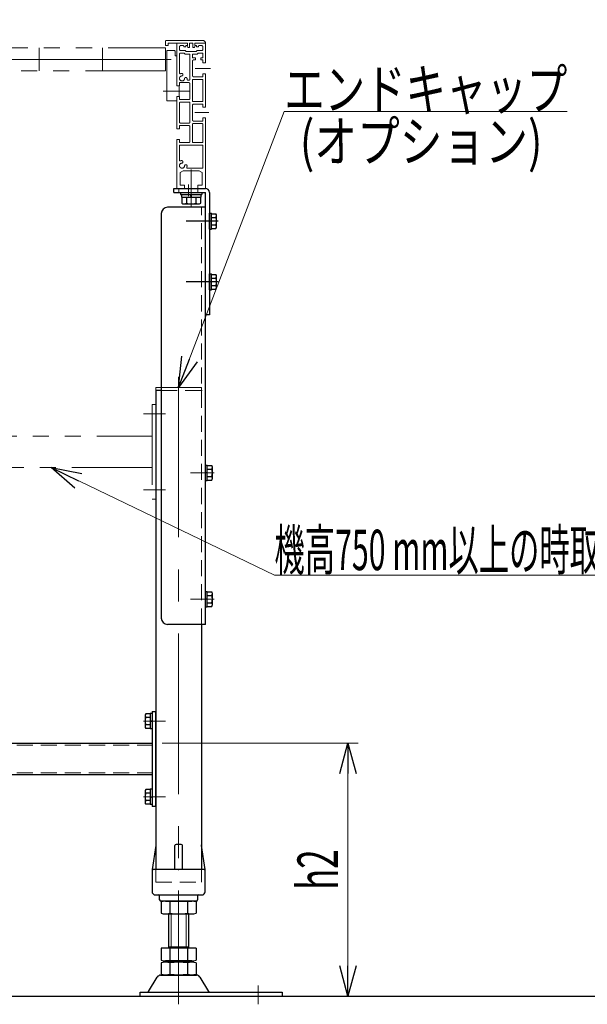
# Model space of a CAD drawing. Units: millimetres. Extents: x -2292 to 2292, y -1544 to 1504.
# Drawn here: x 1164 to 1613, y -822 to -43 of the extents above; entities that cross this region are included whole.
import ezdxf
from ezdxf.enums import TextEntityAlignment as Align

# ---------------------------------------------------------------- set-up
doc = ezdxf.new("R2010")
doc.units = ezdxf.units.MM
doc.header["$LTSCALE"] = 2
doc.header["$PDSIZE"] = 1
for name, pattern in [('CENTERX2', [101.6, 63.5, -12.7, 12.7, -12.7]), ('DASHED2', [9.525, 6.35, -3.175]), ('PHANTOM', [63.5, 31.75, -6.35, 6.35, -6.35, 6.35, -6.35])]:
    doc.linetypes.add(name, pattern=pattern)
for name, color, linetype in [('2', 7, 'Continuous'), ('3', 7, 'Continuous'), ('4', 7, 'Continuous'), ('5', 7, 'Continuous'), ('6', 7, 'Continuous'), ('8', 7, 'Continuous'), ('L-1', 7, 'Continuous'), ('L-WORK', 7, 'Continuous')]:
    doc.layers.add(name, color=color, linetype=linetype)
doc.styles.add('dcStyle0', font='ＭＳ Ｐゴシック', dxfattribs={"width": 1.13})
doc.dimstyles.new('dc_Rotated_F2', dxfattribs={"dimtxt": 32, "dimasz": 24.000015, "dimexe": 8, "dimexo": 8, "dimgap": 10, "dimtad": 3, "dimdec": 3, "dimdsep": 46, "dimtxsty": 'dcStyle0', "dimblk1": 'OPEN30', "dimblk2": 'OPEN30', "dimsah": 1, "dimcen": 0.09, "dimse1": 1, "dimclrd": 2, "dimclre": 2, "dimclrt": 4, "dimadec": 0, "dimazin": 2, "dimtfac": 1, "dimtdec": 4, "dimtmove": 0, "dimatfit": 3, "dimfxl": 1, "dimarcsym": 1})

# ---------------------------------------------------------------- blocks, each defined once
blk = doc.blocks.new('DC_GROUP_W_M_LEG_190_5_244')
at = {"color": 3, "linetype": 'CENTERX2', "lineweight": 13}
blk.add_line((1289.59, -325.24), (1289.59, -740.19), dxfattribs=at)
at = {"color": 7, "linetype": 'Continuous', "lineweight": 25}
for p, q in [((1271.59, -336.19), (1271.59, -715.19)), ((1275.79, -336.19), (1271.59, -336.19)), ((1307.59, -521.19), (1307.59, -715.19)), ((1271.46, -696.05), (1268.59, -715.19)), ((1271.59, -695.69), (1271.59, -715.19)), ((1286.59, -715.19), (1286.59, -696.19)), ((1291.59, -695.19), (1287.59, -695.19)), ((1292.59, -715.19), (1292.59, -696.19)), ((1307.59, -695.69), (1307.59, -715.19)), ((1310.59, -715.19), (1307.72, -696.05)), ((1268.59, -715.19), (1268.59, -732.69)), ((1309.59, -715.19), (1269.59, -715.19)), ((1307.59, -715.19), (1271.59, -715.19)), ((1310.59, -732.69), (1310.59, -715.19)), ((1271.09, -735.19), (1308.09, -735.19)), ((1274.59, -739.19), (1274.59, -736.19)), ((1304.59, -736.19), (1304.59, -739.19)), ((1303.59, -740.19), (1275.59, -740.19))]:
    blk.add_line(p, q, dxfattribs=at)
at = {"color": 4, "linetype": 'DASHED2', "lineweight": 13}
for p, q in [((1307.59, -336.19), (1275.79, -336.19)), ((1271.59, -715.19), (1271.59, -725.19)), ((1307.59, -715.19), (1307.59, -725.19)), ((1271.59, -725.19), (1307.59, -725.19))]:
    blk.add_line(p, q, dxfattribs=at)
at = {"color": 7, "linetype": 'Continuous', "lineweight": 25}
for centre, radius, start, end in [((1272.45, -696.19), 1, 149.45017, 171.46923), ((1287.59, -696.19), 1, 90, 180), ((1291.59, -696.19), 1, 0, 90), ((1306.73, -696.19), 1, 8.53077, 30.54983), ((1269.59, -716.19), 1, 90, 180), ((1309.59, -716.19), 1, 0, 90), ((1271.09, -732.69), 2.5, 180, 270), ((1273.59, -736.19), 1, 0, 90), ((1275.59, -739.19), 1, 180, 270), ((1303.59, -739.19), 1, 270, 0), ((1305.59, -736.19), 1, 90, 180), ((1308.09, -732.69), 2.5, 270, 0)]:
    blk.add_arc(centre, radius, start, end, dxfattribs=at)
at = {"color": 7, "linetype": 'Continuous'}
blk.add_point((1289.59, -715.19), dxfattribs=at)
blk = doc.blocks.new('_Open30')
at = {"color": 0, "linetype": 'ByBlock', "lineweight": -2}
for p, q in [((-1, 0.267949), (0, 0)), ((0, 0), (-1, -0.267949)), ((0, 0), (-1, 0))]:
    blk.add_line(p, q, dxfattribs=at)
blk = doc.blocks.new('*D317')
at = {"color": 2, "linetype": 'Continuous', "lineweight": 13}
for p, q in [((1276.59, -615.19), (1431.6, -615.19)), ((1423.6, -815.19), (1423.6, -615.19))]:
    blk.add_line(p, q, dxfattribs=at)
at = {"color": 2, "xscale": 24.00002246092228, "yscale": 23.99991494578914}
for p, rotation in [((1423.6, -615.19), 90), ((1423.6, -815.19), 270)]:
    blk.add_blockref('_Open30', p, dxfattribs=dict(at, rotation=rotation))
at = {"color": 4, "style": 'dcStyle0', "width": 0.6875}
blk.add_text('h2', height=32, rotation=90, dxfattribs=at).set_placement((1415.6, -731.19), (1415.6, -699.19), align=Align.FIT)
blk = doc.blocks.new('DC_GROUP_W_M_LEG_190_5_284')
at = {"color": 2, "linetype": 'Continuous', "lineweight": 13}
for p, q in [((1289.59, -333.69), (1373.16, -115.38)), ((1373.16, -115.38), (1597.16, -115.38))]:
    blk.add_line(p, q, dxfattribs=at)
at = {"color": 2, "xscale": 24.00002246092228, "yscale": 23.99991494578914, "rotation": 249.0517422125814}
blk.add_blockref('_Open30', (1289.59, -333.69), dxfattribs=at)
at = {"color": 2, "style": 'dcStyle0', "width": 0.82293}
blk.add_text('エンドキャップ', height=32, dxfattribs=at).set_placement((1373.16, -113.88), (1597.16, -113.88), align=Align.FIT)
blk = doc.blocks.new('DC_GROUP_W_M_LEG_190_5_285')
at = {"color": 2, "linetype": 'Continuous', "lineweight": 13}
for p, q in [((1188.66, -397.19), (1365.42, -482.27)), ((1365.42, -482.27), (1647.02, -482.27))]:
    blk.add_line(p, q, dxfattribs=at)
at = {"color": 2, "xscale": 24.00002246092228, "yscale": 23.99991494578914, "rotation": 154.2993385683359}
blk.add_blockref('_Open30', (1188.66, -397.19), dxfattribs=at)
at = {"color": 2, "style": 'dcStyle0', "width": 0.536646}
blk.add_text('機高750 mm以上の時取付', height=32, dxfattribs=at).set_placement((1365.42, -478.27), (1647.02, -478.27), align=Align.FIT)
blk = doc.blocks.new('DC_GROUP_W_M_LEG_190_5_240')
at = {"layer": '3', "color": 7, "linetype": 'Continuous', "lineweight": 25}
for p, q in [((967.99, -590.19), (967.99, -665.19)), ((967.99, -590.19), (970.99, -590.19)), ((970.99, -590.19), (970.99, -665.19)), ((1268.59, -590.19), (1271.59, -590.19)), ((1268.59, -590.19), (1268.59, -665.19)), ((1271.59, -665.19), (1271.59, -590.19)), ((970.99, -615.19), (1268.59, -615.19)), ((1268.59, -640.19), (970.99, -640.19)), ((970.99, -665.19), (967.99, -665.19)), ((1271.59, -665.19), (1268.59, -665.19))]:
    blk.add_line(p, q, dxfattribs=at)
at = {"layer": '3', "color": 3, "linetype": 'CENTERX2', "lineweight": 13}
for p, q in [((962.99, -597.69), (975.99, -597.69)), ((1276.59, -597.69), (1263.59, -597.69)), ((1100.79, -605.19), (1100.79, -650.19)), ((1138.79, -650.19), (1138.79, -605.19)), ((962.99, -657.69), (975.99, -657.69)), ((1276.59, -657.69), (1263.59, -657.69))]:
    blk.add_line(p, q, dxfattribs=at)
at = {"layer": '3', "color": 4, "linetype": 'DASHED2', "lineweight": 13}
for p, q in [((970.99, -616.79), (1268.59, -616.79)), ((970.99, -638.59), (1268.59, -638.59))]:
    blk.add_line(p, q, dxfattribs=at)
at = {"layer": '3', "color": 7, "linetype": 'Continuous'}
blk.add_point((1119.79, -615.19), dxfattribs=at)
blk = doc.blocks.new('DC_GROUP_W_M_LEG_190_5_254')
at = {"layer": '3', "color": 150, "linetype": 'PHANTOM', "lineweight": 13}
for p, q in [((967.99, -347.19), (967.99, -422.19)), ((967.99, -347.19), (970.99, -347.19)), ((970.99, -347.19), (970.99, -422.19)), ((1268.59, -347.19), (1271.59, -347.19)), ((1268.59, -347.19), (1268.59, -422.19)), ((1271.59, -422.19), (1271.59, -347.19)), ((970.99, -372.19), (1268.59, -372.19)), ((1268.59, -397.19), (970.99, -397.19)), ((970.99, -422.19), (967.99, -422.19)), ((1271.59, -422.19), (1268.59, -422.19))]:
    blk.add_line(p, q, dxfattribs=at)
at = {"layer": '3', "color": 3, "linetype": 'CENTERX2', "lineweight": 13}
for p, q in [((962.99, -354.69), (975.99, -354.69)), ((1276.59, -354.69), (1263.59, -354.69)), ((962.99, -414.69), (975.99, -414.69)), ((1276.59, -414.69), (1263.59, -414.69))]:
    blk.add_line(p, q, dxfattribs=at)
at = {"layer": '3', "color": 3, "linetype": 'Continuous'}
blk.add_point((1119.79, -372.19), dxfattribs=at)
blk = doc.blocks.new('DC_GROUP_W_M_LEG_190_5_242')
at = {"layer": 'L-WORK', "color": 7, "linetype": 'Continuous', "lineweight": 25}
for p, q in [((1275.73, -740.73), (1275.73, -749.66)), ((1279.2, -740.19), (1299.98, -740.19)), ((1282.66, -740.73), (1282.66, -749.66)), ((1296.52, -740.73), (1296.52, -749.66)), ((1303.44, -740.73), (1303.44, -749.66)), ((1279.2, -750.19), (1299.98, -750.19)), ((1281.59, -750.19), (1281.59, -777.39)), ((1297.59, -777.39), (1297.59, -750.19)), ((1303.44, -777.39), (1275.73, -777.39)), ((1275.73, -777.39), (1275.73, -786.86)), ((1297.59, -776.39), (1281.59, -776.39)), ((1282.66, -777.39), (1282.66, -786.86)), ((1296.52, -777.39), (1296.52, -786.86)), ((1303.44, -777.39), (1303.44, -786.86)), ((1275.73, -788.93), (1275.73, -797.86)), ((1299.98, -787.39), (1279.2, -787.39)), ((1299.98, -788.39), (1279.2, -788.39)), ((1281.59, -787.39), (1281.59, -788.39)), ((1282.66, -788.93), (1282.66, -797.86)), ((1296.52, -788.93), (1296.52, -797.86)), ((1297.59, -787.39), (1297.59, -788.39)), ((1303.44, -788.93), (1303.44, -797.86)), ((1265.88, -811.5), (1272.72, -800.19)), ((1275.32, -798.69), (1303.86, -798.69)), ((1279.2, -798.39), (1299.98, -798.39)), ((1306.46, -800.19), (1313.3, -811.5)), ((1259.09, -811.99), (1371.59, -811.99)), ((1259.09, -815.19), (1259.09, -811.99)), ((1259.09, -815.19), (1371.59, -815.19)), ((1371.59, -811.99), (1371.59, -815.19))]:
    blk.add_line(p, q, dxfattribs=at)
at = {"layer": 'L-WORK', "color": 3, "linetype": 'CENTERX2', "lineweight": 13}
for p, q in [((1289.59, -821.73), (1289.59, -740.19)), ((1352.59, -806.75), (1352.59, -821.73))]:
    blk.add_line(p, q, dxfattribs=at)
at = {"layer": 'L-WORK', "color": 3, "linetype": 'Continuous', "lineweight": 13}
for p, q in [((1283.59, -750.19), (1283.59, -776.39)), ((1295.59, -776.39), (1295.59, -750.19))]:
    blk.add_line(p, q, dxfattribs=at)
at = {"layer": 'L-WORK', "color": 7, "linetype": 'Continuous', "lineweight": 25}
for centre, radius, start, end in [((1279.2, -751.66), 11.46, 72.41205, 107.58795), ((1289.59, -785.25), 45.05, 81.15393, 98.84607), ((1289.59, -785.25), 45.05, 81.15393, 98.84607), ((1299.98, -751.66), 11.46, 72.41205, 107.58795), ((1279.2, -738.73), 11.46, 252.41205, 287.58795), ((1289.59, -705.14), 45.05, 261.15393, 278.84607), ((1299.98, -738.73), 11.46, 252.41205, 287.58795), ((1279.2, -775.93), 11.46, 252.41205, 287.58795), ((1279.2, -799.86), 11.46, 72.41205, 107.58795), ((1289.59, -742.34), 45.05, 261.15393, 278.84607), ((1289.59, -833.45), 45.05, 81.15393, 98.84607), ((1299.98, -775.93), 11.46, 252.41205, 287.58795), ((1299.98, -799.86), 11.46, 72.41205, 107.58795), ((1275.32, -801.69), 3, 90, 149.8987), ((1279.2, -786.93), 11.46, 252.41205, 287.58795), ((1289.59, -753.34), 45.05, 261.15393, 278.84607), ((1299.98, -786.93), 11.46, 252.41205, 287.58795), ((1303.86, -801.69), 3, 30.1013, 90), ((1265.01, -810.99), 1, 270, 329.8987), ((1314.16, -810.99), 1, 210.1013, 270)]:
    blk.add_arc(centre, radius, start, end, dxfattribs=at)
at = {"layer": 'L-WORK', "color": 7, "linetype": 'Continuous'}
blk.add_point((1371.59, -815.19), dxfattribs=at)
blk = doc.blocks.new('DC_GROUP_W_M_LEG_190_5_250')
at = {"layer": '8', "color": 7, "linetype": 'Continuous', "lineweight": 25}
for p, q in [((1310.79, -191.19), (1280.79, -191.19)), ((1310.79, -521.19), (1310.79, -191.19)), ((1275.79, -196.19), (1275.79, -516.19)), ((1310.79, -521.19), (1280.79, -521.19))]:
    blk.add_line(p, q, dxfattribs=at)
at = {"layer": '8', "color": 4, "linetype": 'DASHED2', "lineweight": 13}
blk.add_line((1307.59, -521.19), (1307.59, -191.19), dxfattribs=at)
at = {"layer": '8', "color": 3, "linetype": 'CENTERX2', "lineweight": 13}
for p, q in [((1314.18, -401.19), (1303.68, -401.19)), ((1314.18, -501.19), (1303.68, -501.19))]:
    blk.add_line(p, q, dxfattribs=at)
at = {"layer": '8', "color": 7, "linetype": 'Continuous', "lineweight": 25}
for centre, start, end in [((1280.79, -196.19), 90, 180), ((1280.79, -516.19), 180, 270)]:
    blk.add_arc(centre, 5, start, end, dxfattribs=at)
blk = doc.blocks.new('DC_GROUP_W_M_LEG_190_5_248')
at = {"layer": '4', "color": 7, "linetype": 'Continuous', "lineweight": 25}
for p, q in [((1285.79, -176.29), (1310.79, -176.29)), ((1285.79, -179.49), (1285.79, -176.29)), ((1285.79, -179.49), (1310.79, -179.49)), ((1310.79, -276.29), (1310.79, -179.49)), ((1313.99, -179.49), (1313.99, -276.29)), ((1313.99, -276.29), (1310.79, -276.29))]:
    blk.add_line(p, q, dxfattribs=at)
at = {"layer": '4', "color": 4, "linetype": 'DASHED2', "lineweight": 13}
for p, q in [((1289.79, -176.29), (1289.79, -179.49)), ((1304.79, -176.29), (1304.79, -179.49))]:
    blk.add_line(p, q, dxfattribs=at)
at = {"layer": '4', "color": 3, "linetype": 'CENTERX2', "lineweight": 13}
blk.add_line((1297.29, -173.29), (1297.29, -182.49), dxfattribs=at)
at = {"layer": '4', "color": 7, "linetype": 'Continuous', "lineweight": 25}
blk.add_arc((1310.79, -179.49), 3.2, 0, 90, dxfattribs=at)
blk = doc.blocks.new('DC_GROUP_W_M_LEG_190_5_255')
at = {"layer": '5', "color": 3, "linetype": 'CENTERX2', "lineweight": 13}
for p, q in [((1119.79, -42.81), (1119.79, -815.19)), ((967.29, -83.69), (967.29, -64.8)), ((974.29, -83.69), (974.29, -64.8)), ((953.45, -74.29), (1286.36, -74.29)), ((936.41, -81.29), (924.08, -81.29)), ((1314.95, -81.29), (1302.62, -81.29)), ((962.29, -99.29), (941.04, -99.29)), ((962.29, -99.29), (941.04, -99.29)), ((1298.54, -99.29), (1277.29, -99.29)), ((1298.54, -99.29), (1277.29, -99.29)), ((936.57, -116.29), (925.48, -116.29)), ((1313.55, -116.29), (1302.46, -116.29)), ((974.29, -137.01), (974.29, -174.13)), ((956.87, -153.29), (991.03, -153.29)), ((940.04, -161.26), (940.04, -176.29)), ((1299.54, -161.26), (1299.54, -176.29))]:
    blk.add_line(p, q, dxfattribs=at)
at = {"layer": '5', "color": 150, "linetype": 'PHANTOM', "lineweight": 13}
for p, q in [((937.19, -61.29), (928.79, -61.29)), ((928.79, -61.45), (928.79, -77)), ((930.79, -59.29), (978.79, -59.29)), ((937.19, -63.19), (937.19, -61.29)), ((937.19, -61.29), (937.19, -63.19)), ((938.79, -64.79), (938.79, -61.29)), ((938.79, -61.29), (941.29, -61.29)), ((941.29, -61.29), (941.29, -64.79)), ((977.29, -61.29), (942.89, -61.29)), ((942.89, -61.29), (942.89, -63.19)), ((951.29, -95), (951.29, -61.45)), ((977.29, -61.29), (977.29, -63.29)), ((979.29, -59.79), (979.29, -63.29)), ((1279.29, -63.29), (1279.29, -59.79)), ((1279.29, -63.29), (1279.29, -59.79)), ((1279.79, -59.29), (1308.79, -59.29)), ((1296.69, -61.29), (1281.29, -61.29)), ((1281.29, -63.29), (1281.29, -61.29)), ((1288.29, -95.04), (1288.29, -61.49)), ((1296.69, -63.19), (1296.69, -61.29)), ((1298.29, -61.29), (1300.79, -61.29)), ((1298.29, -64.79), (1298.29, -61.29)), ((1300.79, -61.29), (1300.79, -64.79)), ((1310.79, -61.29), (1302.39, -61.29)), ((1302.39, -61.29), (1302.39, -63.19)), ((1302.39, -61.29), (1302.39, -63.19)), ((1310.79, -77.04), (1310.79, -61.49)), ((930.79, -66.29), (930.79, -64.29)), ((930.79, -72.54), (930.79, -69.79)), ((931.29, -69.29), (934.51, -69.29)), ((933.79, -63.29), (931.79, -63.29)), ((935.34, -67.29), (931.79, -67.29)), ((934.29, -64.29), (934.29, -63.79)), ((935.89, -64.29), (934.29, -64.29)), ((935.21, -69.99), (934.51, -69.29)), ((938.54, -69.99), (935.21, -69.99)), ((935.34, -67.29), (936.04, -67.99)), ((935.89, -63.19), (937.19, -63.19)), ((935.89, -64.29), (935.89, -63.19)), ((944.04, -67.99), (936.04, -67.99)), ((936.99, -63.19), (937.39, -64.79)), ((937.39, -64.79), (938.79, -64.79)), ((941.29, -64.79), (942.69, -64.79)), ((941.54, -69.99), (944.87, -69.99)), ((942.69, -64.79), (943.09, -63.19)), ((942.89, -63.19), (944.19, -63.19)), ((944.74, -67.29), (944.04, -67.99)), ((944.19, -63.19), (944.19, -64.29)), ((945.79, -64.29), (944.19, -64.29)), ((948.29, -67.29), (944.74, -67.29)), ((944.87, -69.99), (945.57, -69.29)), ((945.57, -69.29), (948.79, -69.29)), ((945.79, -64.29), (945.79, -63.79)), ((948.29, -63.29), (946.29, -63.29)), ((949.29, -66.29), (949.29, -64.29)), ((949.29, -69.79), (949.29, -85.05)), ((953.29, -67.29), (959.29, -67.29)), ((959.29, -107.09), (959.29, -67.29)), ((962.29, -82.54), (962.29, -66.04)), ((964.25, -65.54), (962.79, -65.54)), ((964.93, -65.98), (965.84, -67.92)), ((964.93, -66.54), (964.93, -82.04)), ((968.74, -67.92), (969.64, -65.98)), ((969.64, -82.04), (969.64, -66.54)), ((970.32, -65.54), (971.25, -65.54)), ((972.79, -67.81), (971.93, -65.98)), ((971.93, -66.54), (971.93, -82.04)), ((972.79, -74.29), (972.79, -67.34)), ((975.79, -67.81), (976.64, -65.98)), ((975.79, -67.34), (975.79, -74.29)), ((976.64, -66.54), (976.64, -80.18)), ((977.29, -63.29), (979.29, -63.29)), ((978.79, -65.54), (977.32, -65.54)), ((979.29, -82.54), (979.29, -66.04)), ((979.29, -68.69), (979.79, -68.69)), ((979.79, -65.19), (1279.29, -65.19)), ((979.79, -83.39), (979.79, -65.19)), ((1029.29, -83.39), (1029.29, -65.19)), ((1079.29, -83.39), (1079.29, -65.19)), ((1129.29, -83.39), (1129.29, -65.19)), ((1179.29, -83.39), (1179.29, -65.19)), ((1229.29, -83.39), (1229.29, -65.19)), ((1279.29, -63.29), (1281.29, -63.29)), ((1279.29, -83.39), (1279.29, -65.19)), ((1280.29, -67.29), (1280.29, -107.09)), ((1280.29, -67.29), (1286.29, -67.29)), ((1286.79, -67.79), (1286.79, -71.39)), ((1290.29, -64.29), (1290.29, -66.29)), ((1290.29, -85.05), (1290.29, -69.79)), ((1290.79, -69.29), (1294.01, -69.29)), ((1293.29, -63.29), (1291.29, -63.29)), ((1294.84, -67.29), (1291.29, -67.29)), ((1293.79, -63.79), (1293.79, -64.29)), ((1295.39, -64.29), (1293.79, -64.29)), ((1294.01, -69.29), (1294.71, -69.99)), ((1294.71, -69.99), (1298.04, -69.99)), ((1295.54, -67.99), (1294.84, -67.29)), ((1295.39, -64.29), (1295.39, -63.19)), ((1295.39, -63.19), (1296.69, -63.19)), ((1303.54, -67.99), (1295.54, -67.99)), ((1296.49, -63.19), (1296.89, -64.79)), ((1296.89, -64.79), (1298.29, -64.79)), ((1300.79, -64.79), (1302.19, -64.79)), ((1304.37, -69.99), (1301.04, -69.99)), ((1302.19, -64.79), (1302.59, -63.19)), ((1302.39, -63.19), (1303.69, -63.19)), ((1302.39, -63.19), (1303.69, -63.19)), ((1303.54, -67.99), (1304.24, -67.29)), ((1303.69, -63.19), (1303.69, -64.29)), ((1305.29, -64.29), (1303.69, -64.29)), ((1307.79, -67.29), (1304.24, -67.29)), ((1305.07, -69.29), (1304.37, -69.99)), ((1305.07, -69.29), (1308.29, -69.29)), ((1305.29, -63.79), (1305.29, -64.29)), ((1307.79, -63.29), (1305.79, -63.29)), ((1308.79, -64.29), (1308.79, -66.29)), ((1308.79, -69.79), (1308.79, -72.54)), ((930.79, -77.04), (928.79, -77.04)), ((930.79, -77.04), (930.79, -74.54)), ((932.29, -74.54), (930.79, -74.54)), ((931.29, -73.04), (932.29, -73.04)), ((932.29, -73.04), (932.29, -74.54)), ((936.54, -73.04), (936.54, -74.54)), ((936.54, -73.04), (938.54, -73.04)), ((938.04, -74.54), (936.54, -74.54)), ((939.04, -70.49), (939.04, -72.54)), ((939.04, -87.04), (939.04, -75.54)), ((941.04, -90.04), (941.04, -70.49)), ((972.79, -74.29), (971.52, -82.99)), ((974.29, -84.64), (975.79, -74.29)), ((1286.79, -71.39), (1288.29, -71.39)), ((1288.29, -71.39), (1288.29, -95.04)), ((1298.54, -70.49), (1298.54, -90.04)), ((1300.54, -72.54), (1300.54, -70.49)), ((1300.54, -75.54), (1300.54, -87.04)), ((1301.04, -73.04), (1303.04, -73.04)), ((1303.04, -74.54), (1301.54, -74.54)), ((1303.04, -74.54), (1303.04, -73.04)), ((1307.29, -74.54), (1307.29, -73.04)), ((1307.29, -73.04), (1308.29, -73.04)), ((1308.79, -74.54), (1307.29, -74.54)), ((1308.79, -74.54), (1308.79, -77.04)), ((1310.79, -77.04), (1308.79, -77.04)), ((930.79, -85.54), (928.79, -85.54)), ((928.79, -112.04), (928.79, -85.54)), ((930.79, -88.04), (930.79, -85.54)), ((961.42, -151.42), (971.52, -82.99)), ((962.79, -83.04), (964.25, -83.04)), ((964.39, -151.86), (974.29, -84.64)), ((965.84, -80.67), (964.93, -82.61)), ((969.64, -82.61), (968.74, -80.67)), ((971.25, -83.04), (970.32, -83.04)), ((984.18, -151.86), (974.3, -84.57)), ((976.64, -82.61), (975.74, -80.67)), ((987.15, -151.42), (977.07, -83)), ((977.32, -83.04), (978.79, -83.04)), ((979.79, -79.89), (979.29, -79.89)), ((1279.29, -83.39), (979.79, -83.39)), ((1308.79, -85.54), (1308.79, -88.04)), ((1310.79, -85.54), (1308.79, -85.54)), ((1310.79, -85.54), (1310.79, -112.04)), ((930.79, -88.04), (938.04, -88.04)), ((930.79, -107.04), (930.79, -90.54)), ((931.29, -90.04), (938.54, -90.04)), ((939.04, -90.54), (939.04, -107.04)), ((941.54, -90.54), (942.85, -90.54)), ((949.29, -92.54), (942.04, -92.54)), ((949.29, -95.04), (949.29, -92.54)), ((1290.29, -92.54), (1290.29, -95.04)), ((1297.54, -92.54), (1290.29, -92.54)), ((1296.73, -90.54), (1298.04, -90.54)), ((1300.54, -107.04), (1300.54, -90.54)), ((1301.04, -90.04), (1308.29, -90.04)), ((1301.54, -88.04), (1308.79, -88.04)), ((1308.79, -90.54), (1308.79, -107.04)), ((941.04, -93.54), (941.04, -105.04)), ((951.29, -95.04), (949.29, -95.04)), ((951.29, -95.04), (949.29, -95.04)), ((1290.09, -95.34), (1288.29, -95.04)), ((1290.29, -95.04), (1288.29, -95.04)), ((1290.09, -103.24), (1290.09, -95.34)), ((1298.54, -105.04), (1298.54, -93.54)), ((938.54, -107.54), (931.29, -107.54)), ((941.04, -108.54), (941.04, -124.04)), ((948.79, -108.04), (941.54, -108.04)), ((942.04, -106.04), (949.29, -106.04)), ((949.29, -106.04), (949.29, -103.54)), ((951.29, -103.54), (949.29, -103.54)), ((951.29, -103.54), (949.29, -103.54)), ((949.29, -124.04), (949.29, -108.54)), ((951.29, -103.54), (951.29, -129.04)), ((951.29, -107.09), (959.29, -107.09)), ((1280.29, -107.09), (1288.29, -107.09)), ((1288.29, -103.54), (1290.09, -103.24)), ((1288.29, -103.54), (1288.29, -107.09)), ((1290.29, -103.54), (1288.29, -103.54)), ((1288.29, -129.04), (1288.29, -103.54)), ((1290.29, -103.54), (1290.29, -106.04)), ((1290.29, -106.04), (1297.54, -106.04)), ((1290.29, -108.54), (1290.29, -124.04)), ((1298.04, -108.04), (1290.79, -108.04)), ((1298.54, -124.04), (1298.54, -108.54)), ((1308.29, -107.54), (1301.04, -107.54)), ((930.79, -112.04), (928.79, -112.04)), ((930.79, -109.54), (930.79, -112.04)), ((938.04, -109.54), (930.79, -109.54)), ((939.04, -122.04), (939.04, -110.54)), ((1300.54, -110.54), (1300.54, -122.04)), ((1308.79, -109.54), (1301.54, -109.54)), ((1308.79, -112.04), (1308.79, -109.54)), ((1310.79, -112.04), (1308.79, -112.04)), ((930.79, -120.54), (928.79, -120.54)), ((928.79, -120.54), (928.79, -176.09)), ((930.79, -120.54), (930.79, -123.04)), ((930.79, -123.04), (938.04, -123.04)), ((941.54, -124.54), (948.79, -124.54)), ((1290.79, -124.54), (1298.04, -124.54)), ((1301.54, -123.04), (1308.79, -123.04)), ((1308.79, -123.04), (1308.79, -120.54)), ((1310.79, -120.54), (1308.79, -120.54)), ((1310.79, -176.09), (1310.79, -120.54)), ((930.79, -139.54), (930.79, -125.54)), ((931.29, -125.04), (938.54, -125.04)), ((939.04, -139.54), (939.04, -125.54)), ((941.04, -127.54), (941.04, -139.04)), ((949.29, -126.54), (942.04, -126.54)), ((949.29, -126.54), (949.29, -129.04)), ((951.29, -129.04), (949.29, -129.04)), ((964.5, -130.29), (951.29, -130.29)), ((981.06, -130.29), (967.52, -130.29)), ((997.29, -130.29), (984.08, -130.29)), ((997.29, -185.29), (997.29, -130.29)), ((1290.29, -129.04), (1288.29, -129.04)), ((1290.29, -129.04), (1290.29, -126.54)), ((1297.54, -126.54), (1290.29, -126.54)), ((1298.54, -139.04), (1298.54, -127.54)), ((1300.54, -125.54), (1300.54, -139.54)), ((1301.04, -125.04), (1308.29, -125.04)), ((1308.79, -125.54), (1308.79, -139.54)), ((931.29, -140.04), (938.54, -140.04)), ((942.04, -140.04), (949.29, -140.04)), ((949.29, -137.54), (949.29, -140.04)), ((951.29, -137.54), (949.29, -137.54)), ((951.29, -176.09), (951.29, -137.54)), ((1290.29, -137.54), (1288.29, -137.54)), ((1288.29, -137.54), (1288.29, -176.09)), ((1290.29, -140.04), (1290.29, -137.54)), ((1290.29, -140.04), (1297.54, -140.04)), ((1301.04, -140.04), (1308.29, -140.04)), ((930.79, -142.54), (930.79, -159.79)), ((939.04, -142.04), (931.29, -142.04)), ((948.79, -142.04), (939.04, -142.04)), ((949.29, -142.54), (949.29, -154.05)), ((1290.29, -154.05), (1290.29, -142.54)), ((1300.54, -142.04), (1290.79, -142.04)), ((1308.29, -142.04), (1300.54, -142.04)), ((1308.79, -159.79), (1308.79, -142.54)), ((943.05, -160.29), (931.29, -160.29)), ((931.29, -163.79), (933.79, -162.29)), ((933.79, -162.29), (946.29, -162.29)), ((946.29, -162.29), (948.79, -163.79)), ((1290.79, -163.79), (1293.29, -162.29)), ((1293.29, -162.29), (1305.79, -162.29)), ((1308.29, -160.29), (1296.53, -160.29)), ((1305.79, -162.29), (1308.29, -163.79)), ((931.29, -163.79), (931.29, -173.79)), ((948.79, -173.79), (948.79, -163.79)), ((1290.79, -163.79), (1290.79, -173.79)), ((1308.29, -173.79), (1308.29, -163.79)), ((934.79, -176.29), (928.99, -176.29)), ((931.29, -173.79), (934.79, -173.79)), ((934.79, -173.79), (934.79, -176.29)), ((945.29, -176.29), (945.29, -173.79)), ((945.29, -173.79), (948.79, -173.79)), ((951.09, -176.29), (945.29, -176.29)), ((1294.29, -176.29), (1288.49, -176.29)), ((1290.79, -173.79), (1294.29, -173.79)), ((1294.29, -173.79), (1294.29, -176.29)), ((1304.79, -176.29), (1304.79, -173.79)), ((1304.79, -173.79), (1308.29, -173.79)), ((1310.59, -176.29), (1304.79, -176.29)), ((952.54, -185.29), (997.29, -185.29))]:
    blk.add_line(p, q, dxfattribs=at)
blk.add_circle((974.29, -153.29), 10, dxfattribs=at)
for centre, radius, start, end in [((930.79, -61.29), 2, 90, 180), ((928.99, -61.49), 0.2, 90, 180), ((928.99, -61.49), 0.2, 90, 180), ((951.09, -61.49), 0.2, 0, 90), ((951.09, -61.49), 0.2, 0, 90), ((978.79, -59.79), 0.5, 0, 90), ((1279.79, -59.79), 0.5, 90, 180), ((1288.49, -61.49), 0.2, 90, 180), ((1308.79, -61.29), 2, 0, 90), ((1310.59, -61.49), 0.2, 0, 90), ((1310.59, -61.49), 0.2, 0, 90), ((931.79, -64.29), 1, 90, 180), ((931.79, -66.29), 1, 180, 270), ((931.29, -69.79), 0.5, 90, 180), ((933.79, -63.79), 0.5, 0, 90), ((938.54, -70.49), 0.5, 0, 90), ((941.54, -70.49), 0.5, 90, 180), ((946.29, -63.79), 0.5, 90, 180), ((948.29, -64.29), 1, 0, 90), ((948.29, -66.29), 1, 270, 0), ((948.79, -69.79), 0.5, 0, 90), ((962.79, -66.04), 0.5, 90, 180), ((964.25, -66.29), 0.75, 25, 90), ((967.29, -67.24), 1.6, 205, 270), ((967.29, -67.24), 1.6, 270, 335), ((970.32, -66.29), 0.75, 90, 155), ((971.25, -66.29), 0.75, 25, 90), ((974.29, -67.34), 1.5, 0, 180), ((977.32, -66.29), 0.75, 90, 155), ((978.79, -66.04), 0.5, 0, 90), ((1286.29, -67.79), 0.5, 0, 90), ((1291.29, -64.29), 1, 90, 180), ((1291.29, -66.29), 1, 180, 270), ((1290.79, -69.79), 0.5, 90, 180), ((1293.29, -63.79), 0.5, 0, 90), ((1298.04, -70.49), 0.5, 0, 90), ((1301.04, -70.49), 0.5, 90, 180), ((1305.79, -63.79), 0.5, 90, 180), ((1307.79, -64.29), 1, 0, 90), ((1307.79, -66.29), 1, 270, 0), ((1308.29, -69.79), 0.5, 0, 90), ((931.29, -72.54), 0.5, 180, 270), ((938.04, -75.54), 1, 0, 90), ((938.54, -72.54), 0.5, 270, 0), ((1301.04, -72.54), 0.5, 180, 270), ((1301.54, -75.54), 1, 90, 180), ((1308.29, -72.54), 0.5, 270, 0), ((947.52, -86.3), 1, 85.52878, 265.52878), ((947.29, -89.29), 4, 70.52878, 85.52878), ((948.79, -85.05), 0.5, 250.52878, 0), ((962.79, -82.54), 0.5, 180, 270), ((964.25, -82.29), 0.75, 270, 335), ((967.29, -81.34), 1.6, 90, 155), ((967.29, -81.34), 1.6, 25, 90), ((970.32, -82.29), 0.75, 205, 270), ((971.25, -82.29), 0.75, 270, 291.14087), ((974.29, -81.34), 1.6, 25, 64.574), ((977.32, -82.29), 0.75, 205, 270), ((977.32, -82.29), 0.75, 248.85913, 270), ((978.79, -82.54), 0.5, 270, 0), ((1290.79, -85.05), 0.5, 180, 289.47122), ((1292.29, -89.29), 4, 94.47122, 109.47122), ((1292.05, -86.3), 1, 274.47122, 94.47122), ((931.29, -90.54), 0.5, 90, 180), ((938.04, -87.04), 1, 270, 0), ((938.54, -90.54), 0.5, 0, 90), ((941.54, -90.04), 0.5, 180, 270), ((942.04, -93.54), 1, 90, 180), ((942.85, -90.04), 0.5, 270, 9.59407), ((944.3, -89.53), 1, 4.47122, 184.47122), ((947.29, -89.29), 4, 184.47122, 189.59407), ((947.29, -89.29), 2, 184.47122, 85.52878), ((1292.29, -89.29), 2, 94.47122, 355.52878), ((1295.28, -89.53), 1, 355.52878, 175.52878), ((1292.29, -89.29), 4, 350.40593, 355.52878), ((1296.73, -90.04), 0.5, 170.40593, 270), ((1297.54, -93.54), 1, 0, 90), ((1298.04, -90.04), 0.5, 270, 0), ((1301.54, -87.04), 1, 180, 270), ((1301.04, -90.54), 0.5, 90, 180), ((1308.29, -90.54), 0.5, 0, 90), ((931.29, -107.04), 0.5, 180, 270), ((938.54, -107.04), 0.5, 270, 0), ((942.04, -105.04), 1, 180, 270), ((941.54, -108.54), 0.5, 90, 180), ((948.79, -108.54), 0.5, 0, 90), ((1290.79, -108.54), 0.5, 90, 180), ((1297.54, -105.04), 1, 270, 0), ((1298.04, -108.54), 0.5, 0, 90), ((1301.04, -107.04), 0.5, 180, 270), ((1308.29, -107.04), 0.5, 270, 0), ((938.04, -110.54), 1, 0, 90), ((1301.54, -110.54), 1, 90, 180), ((938.04, -122.04), 1, 270, 0), ((941.54, -124.04), 0.5, 180, 270), ((948.79, -124.04), 0.5, 270, 0), ((1290.79, -124.04), 0.5, 180, 270), ((1298.04, -124.04), 0.5, 270, 0), ((1301.54, -122.04), 1, 180, 270), ((931.29, -125.54), 0.5, 90, 180), ((938.54, -125.54), 0.5, 0, 90), ((942.04, -127.54), 1, 90, 180), ((1297.54, -127.54), 1, 0, 90), ((1301.04, -125.54), 0.5, 90, 180), ((1308.29, -125.54), 0.5, 0, 90), ((931.29, -139.54), 0.5, 180, 270), ((938.54, -139.54), 0.5, 270, 0), ((942.04, -139.04), 1, 180, 270), ((1297.54, -139.04), 1, 270, 0), ((1301.04, -139.54), 0.5, 180, 270), ((1308.29, -139.54), 0.5, 270, 0), ((931.29, -142.54), 0.5, 90, 180), ((948.79, -142.54), 0.5, 0, 90), ((1290.79, -142.54), 0.5, 90, 180), ((1308.29, -142.54), 0.5, 0, 90), ((947.52, -155.3), 1, 85.52878, 265.52878), ((947.29, -158.29), 4, 70.52878, 85.52878), ((948.79, -154.05), 0.5, 250.52878, 0), ((974.29, -153.29), 13, 171.72379, 8.27621), ((1290.79, -154.05), 0.5, 180, 289.47122), ((1292.29, -158.29), 4, 94.47122, 109.47122), ((1292.05, -155.3), 1, 274.47122, 94.47122), ((931.29, -159.79), 0.5, 180, 270), ((943.05, -159.79), 0.5, 270, 19.47122), ((944.3, -158.53), 1, 4.47122, 184.47122), ((947.29, -158.29), 4, 184.47122, 199.47122), ((947.29, -158.29), 2, 184.47122, 85.52878), ((1292.29, -158.29), 2, 94.47122, 355.52878), ((1295.28, -158.53), 1, 355.52878, 175.52878), ((1296.53, -159.79), 0.5, 160.52878, 270), ((1292.29, -158.29), 4, 340.52878, 355.52878), ((1308.29, -159.79), 0.5, 270, 0), ((928.99, -176.09), 0.2, 180, 270), ((928.99, -176.09), 0.2, 180, 270), ((951.09, -176.09), 0.2, 270, 0), ((951.09, -176.09), 0.2, 270, 0), ((1288.49, -176.09), 0.2, 180, 270), ((1310.59, -176.09), 0.2, 270, 0)]:
    blk.add_arc(centre, radius, start, end, dxfattribs=at)
blk = doc.blocks.new('DC_GROUP_W_M_LEG_190_5_258')
at = {"layer": '6', "color": 150, "linetype": 'PHANTOM', "lineweight": 13}
for p, q in [((1271.59, -333.69), (1271.59, -336.19)), ((1307.59, -333.69), (1271.59, -333.69)), ((1307.59, -336.19), (1307.59, -333.69))]:
    blk.add_line(p, q, dxfattribs=at)
at = {"layer": '6', "color": 150, "linetype": 'PHANTOM'}
blk.add_point((1307.59, -336.19), dxfattribs=at)
blk.add_point((1307.59, -336.19), dxfattribs=at)
blk = doc.blocks.new('DC_GROUP_W_M_LEG_190_5_260')
at = {"layer": 'L-1', "color": 3, "linetype": 'CENTERX2', "lineweight": 13}
blk.add_line((1261.88, -414.69), (1279.09, -414.69), dxfattribs=at)
blk = doc.blocks.new('DC_GROUP_W_M_LEG_190_5_261')
at = {"layer": 'L-1', "color": 7, "linetype": 'Continuous', "lineweight": 25}
for p, q in [((1267.09, -591.92), (1263.59, -591.92)), ((1268.59, -591.59), (1267.09, -591.59)), ((1267.09, -591.59), (1267.09, -603.79)), ((1268.59, -591.59), (1268.59, -603.79)), ((1263.09, -593.36), (1263.09, -602.02)), ((1267.09, -594.81), (1263.59, -594.81)), ((1267.09, -597.69), (1268.59, -597.29)), ((1267.09, -598.1), (1268.59, -597.69)), ((1267.09, -600.58), (1263.59, -600.58)), ((1267.09, -603.47), (1263.59, -603.47)), ((1268.59, -603.79), (1267.09, -603.79))]:
    blk.add_line(p, q, dxfattribs=at)
at = {"layer": 'L-1', "color": 3, "linetype": 'CENTERX2', "lineweight": 13}
blk.add_line((1261.88, -597.69), (1279.09, -597.69), dxfattribs=at)
at = {"layer": 'L-1', "color": 7, "linetype": 'Continuous', "lineweight": 25}
for centre, radius, start, end in [((1265.41, -593.36), 2.32, 141.48106, 218.51894), ((1271.6, -597.69), 8.51, 160.18081, 199.81919), ((1265.41, -602.02), 2.32, 141.48106, 218.51894)]:
    blk.add_arc(centre, radius, start, end, dxfattribs=at)
blk = doc.blocks.new('DC_GROUP_W_M_LEG_190_5_262')
at = {"layer": 'L-1', "color": 3, "linetype": 'CENTERX2', "lineweight": 13}
blk.add_line((1261.88, -354.69), (1279.09, -354.69), dxfattribs=at)
blk = doc.blocks.new('DC_GROUP_W_M_LEG_190_5_265')
at = {"layer": 'L-1', "color": 7, "linetype": 'Continuous', "lineweight": 25}
for p, q in [((1263.09, -653.36), (1263.09, -662.02)), ((1267.09, -651.92), (1263.59, -651.92)), ((1268.59, -651.59), (1267.09, -651.59)), ((1267.09, -651.59), (1267.09, -663.79)), ((1268.59, -651.59), (1268.59, -663.79)), ((1267.09, -654.81), (1263.59, -654.81)), ((1267.09, -660.58), (1263.59, -660.58)), ((1267.09, -657.69), (1268.59, -657.29)), ((1267.09, -658.1), (1268.59, -657.69)), ((1267.09, -663.47), (1263.59, -663.47)), ((1268.59, -663.79), (1267.09, -663.79))]:
    blk.add_line(p, q, dxfattribs=at)
at = {"layer": 'L-1', "color": 3, "linetype": 'CENTERX2', "lineweight": 13}
blk.add_line((1261.88, -657.69), (1279.09, -657.69), dxfattribs=at)
at = {"layer": 'L-1', "color": 7, "linetype": 'Continuous', "lineweight": 25}
for centre, radius, start, end in [((1265.41, -653.36), 2.32, 141.48106, 218.51894), ((1271.6, -657.69), 8.51, 160.18081, 199.81919), ((1265.41, -662.02), 2.32, 141.48106, 218.51894)]:
    blk.add_arc(centre, radius, start, end, dxfattribs=at)
blk = doc.blocks.new('DC_GROUP_W_M_LEG_190_5_268')
at = {"layer": 'L-1', "color": 7, "linetype": 'Continuous', "lineweight": 25}
for p, q in [((1310.79, -495.09), (1312.29, -495.09)), ((1310.79, -507.29), (1310.79, -495.09)), ((1312.29, -507.29), (1312.29, -495.09)), ((1312.29, -495.42), (1315.78, -495.42)), ((1312.29, -498.31), (1315.78, -498.31)), ((1316.29, -505.52), (1316.29, -496.86)), ((1312.29, -500.79), (1310.79, -501.19)), ((1312.29, -501.19), (1310.79, -501.6)), ((1312.29, -504.08), (1315.78, -504.08)), ((1310.79, -507.29), (1312.29, -507.29)), ((1312.29, -506.97), (1315.78, -506.97))]:
    blk.add_line(p, q, dxfattribs=at)
at = {"layer": 'L-1', "color": 3, "linetype": 'CENTERX2', "lineweight": 13}
blk.add_line((1317.66, -501.19), (1299.09, -501.19), dxfattribs=at)
at = {"layer": 'L-1', "color": 7, "linetype": 'Continuous', "lineweight": 25}
for centre, radius, start, end in [((1313.97, -496.86), 2.32, 321.48106, 38.51894), ((1307.77, -501.19), 8.51, 340.18081, 19.81919), ((1313.97, -505.52), 2.32, 321.48106, 38.51894)]:
    blk.add_arc(centre, radius, start, end, dxfattribs=at)
blk = doc.blocks.new('DC_GROUP_W_M_LEG_190_5_269')
at = {"layer": 'L-1', "color": 7, "linetype": 'Continuous', "lineweight": 25}
for p, q in [((1310.79, -395.09), (1312.29, -395.09)), ((1310.79, -407.29), (1310.79, -395.09)), ((1312.29, -407.29), (1312.29, -395.09)), ((1312.29, -395.42), (1315.78, -395.42)), ((1316.29, -405.52), (1316.29, -396.86)), ((1312.29, -400.79), (1310.79, -401.19)), ((1312.29, -401.19), (1310.79, -401.6)), ((1312.29, -398.31), (1315.78, -398.31)), ((1312.29, -404.08), (1315.78, -404.08)), ((1310.79, -407.29), (1312.29, -407.29)), ((1312.29, -406.97), (1315.78, -406.97))]:
    blk.add_line(p, q, dxfattribs=at)
at = {"layer": 'L-1', "color": 3, "linetype": 'CENTERX2', "lineweight": 13}
blk.add_line((1317.66, -401.19), (1299.09, -401.19), dxfattribs=at)
at = {"layer": 'L-1', "color": 7, "linetype": 'Continuous', "lineweight": 25}
for centre, radius, start, end in [((1313.97, -396.86), 2.32, 321.48106, 38.51894), ((1307.77, -401.19), 8.51, 340.18081, 19.81919), ((1313.97, -405.52), 2.32, 321.48106, 38.51894)]:
    blk.add_arc(centre, radius, start, end, dxfattribs=at)
blk = doc.blocks.new('DC_GROUP_W_M_LEG_190_5_272')
at = {"layer": 'L-1', "color": 3, "linetype": 'CENTERX2', "lineweight": 25}
blk.add_line((1320.82, -202.19), (1295.66, -202.19), dxfattribs=at)
at = {"layer": 'L-1', "color": 7, "linetype": 'Continuous', "lineweight": 25}
for p, q in [((1313.99, -195.94), (1315.59, -195.94)), ((1313.99, -208.44), (1313.99, -195.94)), ((1315.59, -208.44), (1315.59, -195.94)), ((1315.59, -196.42), (1319.08, -196.42)), ((1315.59, -199.31), (1319.08, -199.31)), ((1319.59, -206.52), (1319.59, -197.86)), ((1313.99, -208.44), (1315.59, -208.44)), ((1315.59, -205.08), (1319.08, -205.08)), ((1315.59, -207.97), (1319.08, -207.97))]:
    blk.add_line(p, q, dxfattribs=at)
for centre, radius, start, end in [((1317.27, -197.86), 2.32, 321.48106, 38.51894), ((1311.07, -202.19), 8.51, 340.18081, 19.81919), ((1317.27, -206.52), 2.32, 321.48106, 38.51894)]:
    blk.add_arc(centre, radius, start, end, dxfattribs=at)
blk = doc.blocks.new('DC_GROUP_W_M_LEG_190_5_273')
at = {"layer": 'L-1', "color": 7, "linetype": 'Continuous', "lineweight": 25}
for p, q in [((1313.99, -243.94), (1315.59, -243.94)), ((1313.99, -256.44), (1313.99, -243.94)), ((1315.59, -256.44), (1315.59, -243.94)), ((1315.59, -244.42), (1319.08, -244.42)), ((1315.59, -247.31), (1319.08, -247.31)), ((1319.59, -254.52), (1319.59, -245.86)), ((1313.99, -256.44), (1315.59, -256.44)), ((1315.59, -253.08), (1319.08, -253.08)), ((1315.59, -255.97), (1319.08, -255.97))]:
    blk.add_line(p, q, dxfattribs=at)
at = {"layer": 'L-1', "color": 3, "linetype": 'CENTERX2', "lineweight": 25}
blk.add_line((1320.82, -250.19), (1295.66, -250.19), dxfattribs=at)
at = {"layer": 'L-1', "color": 7, "linetype": 'Continuous', "lineweight": 25}
for centre, radius, start, end in [((1317.27, -245.86), 2.32, 321.48106, 38.51894), ((1311.07, -250.19), 8.51, 340.18081, 19.81919), ((1317.27, -254.52), 2.32, 321.48106, 38.51894)]:
    blk.add_arc(centre, radius, start, end, dxfattribs=at)
blk = doc.blocks.new('DC_GROUP_W_M_LEG_190_5_274')
at = {"layer": 'L-1', "color": 3, "linetype": 'CENTERX2', "lineweight": 13}
blk.add_line((1299.54, -190.71), (1299.54, -163.61), dxfattribs=at)
at = {"layer": 'L-1', "color": 7, "linetype": 'Continuous', "lineweight": 25}
for p, q in [((1291.04, -179.49), (1308.04, -179.49)), ((1291.04, -179.49), (1291.04, -181.09)), ((1291.04, -181.09), (1308.04, -181.09)), ((1291.84, -181.09), (1291.84, -183.09)), ((1291.84, -183.09), (1307.24, -183.09)), ((1292.03, -183.09), (1292.03, -187.87)), ((1295.79, -183.09), (1295.79, -187.87)), ((1299.54, -183.09), (1299, -181.09)), ((1300.07, -183.09), (1299.54, -181.09)), ((1303.29, -183.09), (1303.29, -187.87)), ((1307.04, -183.09), (1307.04, -187.87)), ((1307.24, -181.09), (1307.24, -183.09)), ((1308.04, -179.49), (1308.04, -181.09)), ((1293.91, -188.59), (1305.17, -188.59))]:
    blk.add_line(p, q, dxfattribs=at)
for centre, radius, start, end in [((1293.91, -185.8), 2.79, 227.7545, 312.2455), ((1299.54, -178.52), 10.08, 248.13455, 291.86545), ((1305.17, -185.8), 2.79, 227.7545, 312.2455)]:
    blk.add_arc(centre, radius, start, end, dxfattribs=at)

msp = doc.modelspace()

# ---------------------------------------------------------------- linework, layer by layer
at = {"layer": '2', "color": 3, "linetype": 'Continuous', "lineweight": 25}
msp.add_line((847.3217, -815.1945), (1868.7881, -815.1945), dxfattribs=at)

# ---------------------------------------------------------------- block references
at = {"linetype": 'Continuous'}
for name in ['DC_GROUP_W_M_LEG_190_5_284', 'DC_GROUP_W_M_LEG_190_5_244', 'DC_GROUP_W_M_LEG_190_5_285']:
    msp.add_blockref(name, (0, 0), dxfattribs=at)
at = {"layer": '3', "linetype": 'Continuous'}
for name in ['DC_GROUP_W_M_LEG_190_5_254', 'DC_GROUP_W_M_LEG_190_5_240']:
    msp.add_blockref(name, (0, 0), dxfattribs=at)
at = {"layer": '4', "linetype": 'Continuous'}
msp.add_blockref('DC_GROUP_W_M_LEG_190_5_248', (0, 0), dxfattribs=at)
at = {"layer": '5', "linetype": 'Continuous'}
msp.add_blockref('DC_GROUP_W_M_LEG_190_5_255', (0, 0), dxfattribs=at)
at = {"layer": '6', "linetype": 'Continuous'}
msp.add_blockref('DC_GROUP_W_M_LEG_190_5_258', (0, 0), dxfattribs=at)
at = {"layer": '8', "linetype": 'Continuous'}
msp.add_blockref('DC_GROUP_W_M_LEG_190_5_250', (0, 0), dxfattribs=at)
at = {"layer": 'L-1', "linetype": 'Continuous'}
for name in ['DC_GROUP_W_M_LEG_190_5_274', 'DC_GROUP_W_M_LEG_190_5_272', 'DC_GROUP_W_M_LEG_190_5_273', 'DC_GROUP_W_M_LEG_190_5_262', 'DC_GROUP_W_M_LEG_190_5_269', 'DC_GROUP_W_M_LEG_190_5_260', 'DC_GROUP_W_M_LEG_190_5_268', 'DC_GROUP_W_M_LEG_190_5_261', 'DC_GROUP_W_M_LEG_190_5_265']:
    msp.add_blockref(name, (0, 0), dxfattribs=at)
at = {"layer": 'L-WORK', "linetype": 'Continuous'}
msp.add_blockref('DC_GROUP_W_M_LEG_190_5_242', (0, 0), dxfattribs=at)

# ---------------------------------------------------------------- texts
at = {"color": 2, "style": 'dcStyle0', "width": 0.856577}
msp.add_text('(オプション)', height=32, dxfattribs=at).set_placement((1385.4991, -155.118), (1577.4991, -155.118), align=Align.FIT)

# ---------------------------------------------------------------- dimensions: what is measured, and where the dimension line sits
at = {"linetype": 'Continuous', "lineweight": 13}
dim = msp.add_linear_dim(base=(1423.5984, -615.1945), p1=(1423.5984, -815.1945), p2=(1268.5881, -615.1945), angle=90, text='h2', dimstyle='dc_Rotated_F2', override={"dimtxt": 32, "dimasz": 24.000015, "dimexe": 8, "dimexo": 8, "dimgap": 8, "dimtad": 3, "dimtih": 0, "dimtoh": 0, "dimdec": 3, "dimlfac": 1, "dimzin": 8, "dimtxsty": 'dcStyle0', "dimblk1": 'Open30', "dimblk2": 'Open30', "dimsah": 1, "dimse1": 1, "dimclrd": 2, "dimclre": 2, "dimclrt": 4, "dimazin": 2, "dimtofl": 1, "dimtolj": 0, "dimtzin": 8, "dimarcsym": 1}, dxfattribs=at)
dim.commit()
dim.dimension.update_dxf_attribs({"geometry": '*D317', "text_midpoint": (1423.5984, -715.1945), "dimtype": 160})

doc.saveas('drawing.dxf')
